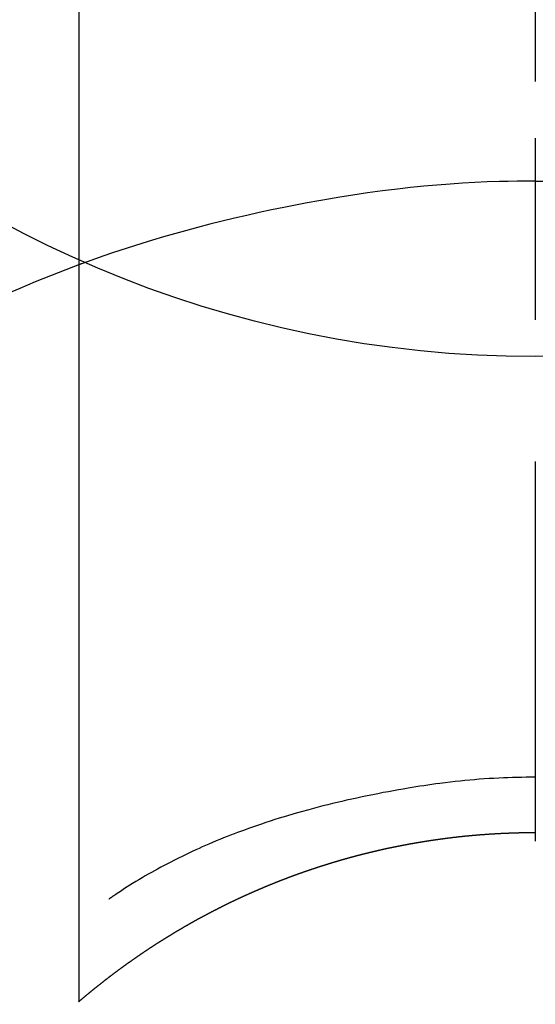
# Model space of a CAD drawing. Extents: x 0 to 26473, y -22053 to -13183.
# Drawn here: x 2532 to 2540, y -14777 to -14761 of the extents above; entities that cross this region are included whole.
import ezdxf

# ---------------------------------------------------------------- set-up
doc = ezdxf.new("R2010")
doc.units = 0
doc.header["$LTSCALE"] = 50
doc.header["$MEASUREMENT"] = 0
doc.linetypes.add('CENTER2', pattern=[1.125, 0.75, -0.125, 0.125, -0.125])
doc.layers.get('DEFPOINTS').update_dxf_attribs({"color": 146, "linetype": 'CONTINUOUS'})
doc.layers.add('150-機器', color=8, linetype='CONTINUOUS')

# ---------------------------------------------------------------- blocks, each defined once
blk = doc.blocks.new('F402_H')
at = {"layer": '150-機器', "color": 161, "linetype": 'CENTER2'}
blk.add_line((0, 136.026), (0, -355.416), dxfattribs=at)
at = {"layer": '150-機器', "color": 13, "linetype": 'Continuous'}
for p, q in [((-7.509, -29.11), (-7.509, 2.651)), ((0, -26.329), (0, -26.33))]:
    blk.add_line(p, q, dxfattribs=at)
for points in [[(0, -14.905), (0, -14.91), (0, -14.915), (0, -14.92), (0, -14.925), (0, -14.93), (0, -14.935), (0, -14.94), (0, -14.945), (0, -14.95), (0, -14.955), (0, -14.96), (0, -14.965), (0, -14.97), (0, -14.976), (0, -14.981), (0, -14.986), (0, -14.991), (0, -14.996), (0, -15.001), (0, -15.007), (0, -15.012), (0, -15.017), (0, -15.022), (0, -15.028), (0, -15.033), (0, -15.038), (0, -15.043), (0, -15.049), (0, -15.054), (0, -15.059), (0, -15.065), (0, -15.07), (0, -15.075), (0, -15.081), (0, -15.086), (0, -15.091), (0, -15.097), (0, -15.102), (0, -15.107), (0, -15.113), (0, -15.118), (0, -15.124), (0, -15.129), (0, -15.135), (0, -15.14), (0, -15.145), (0, -15.151), (0, -15.156), (0, -15.162), (0, -15.167), (0, -15.173), (0, -15.178), (0, -15.184), (0, -15.189), (0, -15.195), (0, -15.2), (0, -15.206), (0, -15.212), (0, -15.217), (0, -15.223), (0, -15.228), (0, -15.234), (0, -15.24), (0, -15.245), (0, -15.251), (0, -15.256), (0, -15.262), (0, -15.268), (0, -15.272), (0, -15.278), (0, -15.284), (0, -15.289), (0, -15.295), (0, -15.301), (0, -15.306), (0, -15.312), (0, -15.318), (0, -15.323), (0, -15.329), (0, -15.335), (0, -15.341), (0, -15.346), (0, -15.352), (0, -15.358), (0, -15.364), (0, -15.369), (0, -15.375), (0, -15.381), (0, -15.387), (0, -15.393), (0, -15.398), (0, -15.404), (0, -15.41), (0, -15.416), (0, -15.422), (0, -15.427), (0, -15.433), (0, -15.439), (0, -15.445), (0, -15.451), (0, -15.457), (0, -15.463), (0, -15.468), (0, -15.474), (0, -15.48), (0, -15.486), (0, -15.492), (0, -15.498), (0, -15.504), (0, -15.51), (0, -15.516), (0, -15.521), (0, -15.527), (0, -15.533), (0, -15.539), (0, -15.545), (0, -15.551), (0, -15.557), (0, -15.563), (0, -15.569), (0, -15.575), (0, -15.581), (0, -15.587), (0, -15.593), (0, -15.599), (0, -15.605), (0, -15.611)], [(0, -15.611), (-0.148, -15.612), (-0.296, -15.614), (-0.444, -15.616), (-0.592, -15.62), (-0.795, -15.626), (-0.998, -15.636), (-1.201, -15.647), (-1.404, -15.66), (-1.621, -15.677), (-1.837, -15.696), (-2.054, -15.718), (-2.27, -15.742), (-2.516, -15.773), (-2.761, -15.806), (-3.005, -15.842), (-3.25, -15.881), (-3.28, -15.886), (-3.311, -15.892), (-3.341, -15.897), (-3.371, -15.902), (-3.564, -15.936), (-3.756, -15.971), (-3.949, -16.007), (-4.14, -16.045), (-4.344, -16.087), (-4.547, -16.131), (-4.75, -16.176), (-4.952, -16.223), (-5.155, -16.272), (-5.357, -16.322), (-5.559, -16.374), (-5.76, -16.428), (-5.94, -16.479), (-6.12, -16.53), (-6.299, -16.583), (-6.477, -16.638), (-6.599, -16.676), (-6.72, -16.715), (-6.841, -16.754), (-6.962, -16.794), (-7.101, -16.842), (-7.239, -16.891), (-7.377, -16.94), (-7.515, -16.99)], [(0, -15.611), (0, -15.629), (0, -15.647), (0, -15.664), (0, -15.682), (0, -15.7), (0, -15.718), (0, -15.736), (0, -15.754), (0, -15.772), (0, -15.79), (0, -15.808), (0, -15.826), (0, -15.844), (0, -15.862), (0, -15.88), (0, -15.898), (0, -15.916), (0, -15.934), (0, -15.952), (0, -15.97), (0, -15.988), (0, -16.006), (0, -16.024), (0, -16.041), (0, -16.059), (0, -16.077), (0, -16.095), (0, -16.113), (0, -16.131), (0, -16.149), (0, -16.167), (0, -16.185), (0, -16.203), (0, -16.221), (0, -16.239), (0, -16.257), (0, -16.275), (0, -16.293), (0, -16.311), (0, -16.329), (0, -16.347), (0, -16.365), (0, -16.383), (0, -16.401), (0, -16.418), (0, -16.436), (0, -16.454), (0, -16.472), (0, -16.49), (0, -16.508), (0, -16.526), (0, -16.544), (0, -16.562), (0, -16.58), (0, -16.598), (0, -16.616), (0, -16.634), (0, -16.653), (0, -16.671), (0, -16.689), (0, -16.707), (0, -16.725), (0, -16.743), (0, -16.761), (0, -16.779), (0, -16.796), (0, -16.814), (0, -16.832), (0, -16.85), (0, -16.868), (0, -16.886), (0, -16.904), (0, -16.922), (0, -16.94), (0, -16.958), (0, -16.976), (0, -16.994), (0, -17.012), (0, -17.031), (0, -17.049), (0, -17.067), (0, -17.085), (0, -17.103), (0, -17.121), (0, -17.139), (0, -17.156), (0, -17.174), (0, -17.192), (0, -17.21), (0, -17.228), (0, -17.246), (0, -17.264), (0, -17.282), (0, -17.3), (0, -17.318), (0, -17.336), (0, -17.354), (0, -17.372), (0, -17.391), (0, -17.409), (0, -17.427), (0, -17.445), (0, -17.463), (0, -17.481), (0, -17.499), (0, -17.517), (0, -17.534), (0, -17.552), (0, -17.57), (0, -17.588), (0, -17.606), (0, -17.624), (0, -17.642), (0, -17.66), (0, -17.678), (0, -17.696), (0, -17.714), (0, -17.732), (0, -17.75), (0, -17.768), (0, -17.786), (0, -17.805), (0, -17.823), (0, -17.841), (0, -17.859), (0, -17.877), (0, -17.895)], [(0, -15.611), (0.148, -15.612)], [(-7.475, -16.975), (-7.728, -17.073), (-7.98, -17.172), (-8.232, -17.272), (-8.482, -17.377), (-8.615, -17.435)], [(0, -25.421), (-0.076, -25.421), (-0.151, -25.422), (-0.227, -25.423), (-0.303, -25.425), (-0.377, -25.427), (-0.451, -25.429), (-0.525, -25.432), (-0.599, -25.436), (-0.68, -25.44), (-0.761, -25.444), (-0.842, -25.45), (-0.923, -25.455), (-1.001, -25.462), (-1.08, -25.469), (-1.158, -25.477), (-1.236, -25.484), (-1.319, -25.493), (-1.403, -25.502), (-1.486, -25.512), (-1.569, -25.522), (-1.636, -25.531), (-1.702, -25.54), (-1.768, -25.55), (-1.834, -25.56), (-1.899, -25.57), (-1.964, -25.581), (-2.029, -25.591), (-2.094, -25.602), (-2.174, -25.616), (-2.254, -25.63), (-2.334, -25.644), (-2.414, -25.659), (-2.502, -25.675), (-2.59, -25.692), (-2.677, -25.709), (-2.765, -25.727), (-2.85, -25.744), (-2.936, -25.763), (-3.021, -25.781), (-3.106, -25.801), (-3.184, -25.818), (-3.262, -25.837), (-3.34, -25.855), (-3.417, -25.874), (-3.496, -25.894), (-3.574, -25.914), (-3.652, -25.934), (-3.73, -25.955), (-3.852, -25.989), (-3.973, -26.023), (-4.094, -26.059), (-4.215, -26.096), (-4.289, -26.119), (-4.362, -26.142), (-4.435, -26.166), (-4.508, -26.191), (-4.607, -26.224), (-4.705, -26.259), (-4.804, -26.295), (-4.901, -26.331), (-4.959, -26.353), (-5.017, -26.375), (-5.074, -26.398), (-5.132, -26.421), (-5.192, -26.445), (-5.252, -26.47), (-5.311, -26.495), (-5.371, -26.521), (-5.426, -26.544), (-5.481, -26.568), (-5.535, -26.593), (-5.59, -26.617), (-5.646, -26.643), (-5.702, -26.669), (-5.758, -26.696), (-5.814, -26.723), (-5.86, -26.746), (-5.906, -26.769), (-5.952, -26.792), (-5.997, -26.816), (-6.053, -26.845), (-6.108, -26.874), (-6.164, -26.903), (-6.219, -26.933), (-6.27, -26.96), (-6.32, -26.989), (-6.37, -27.017), (-6.42, -27.046), (-6.473, -27.077), (-6.524, -27.108), (-6.576, -27.139), (-6.628, -27.171), (-6.672, -27.198), (-6.716, -27.226), (-6.76, -27.254), (-6.803, -27.283), (-6.829, -27.299), (-6.855, -27.316), (-6.88, -27.333), (-6.906, -27.35), (-6.921, -27.36), (-6.936, -27.37), (-6.95, -27.38), (-6.965, -27.39), (-6.977, -27.399), (-6.989, -27.408), (-7.001, -27.416), (-7.014, -27.424), (-7.015, -27.425), (-7.016, -27.426), (-7.017, -27.427), (-7.019, -27.427)], [(-7.517, -29.117), (-7.513, -29.113), (-7.509, -29.11), (-7.505, -29.107), (-7.501, -29.103), (-7.497, -29.1), (-7.493, -29.096), (-7.489, -29.093), (-7.486, -29.09), (-7.482, -29.086), (-7.478, -29.083), (-7.474, -29.08), (-7.47, -29.076), (-7.466, -29.073), (-7.462, -29.069), (-7.458, -29.066), (-7.454, -29.063), (-7.45, -29.059), (-7.446, -29.056), (-7.442, -29.052), (-7.438, -29.049), (-7.434, -29.046), (-7.43, -29.042), (-7.426, -29.039), (-7.422, -29.036), (-7.418, -29.032), (-7.414, -29.029), (-7.41, -29.025), (-7.406, -29.022), (-7.402, -29.019), (-7.398, -29.015), (-7.394, -29.012), (-7.39, -29.009), (-7.386, -29.005), (-7.382, -29.002), (-7.378, -28.998), (-7.374, -28.995), (-7.37, -28.992), (-7.366, -28.988), (-7.362, -28.985), (-7.357, -28.982), (-7.353, -28.978), (-7.349, -28.975), (-7.345, -28.972), (-7.341, -28.968), (-7.337, -28.965), (-7.333, -28.962), (-7.329, -28.958), (-7.325, -28.955), (-7.321, -28.952), (-7.317, -28.948), (-7.313, -28.945), (-7.309, -28.942), (-7.305, -28.938), (-7.301, -28.935), (-7.297, -28.932), (-7.293, -28.929), (-7.289, -28.925), (-7.285, -28.922), (-7.281, -28.919), (-7.276, -28.915), (-7.272, -28.912), (-7.268, -28.909), (-7.264, -28.905), (-7.26, -28.902), (-7.256, -28.899), (-7.252, -28.896), (-7.248, -28.892), (-7.244, -28.889), (-7.24, -28.886), (-7.236, -28.882), (-7.232, -28.879), (-7.228, -28.876), (-7.223, -28.873), (-7.219, -28.869), (-7.215, -28.866), (-7.211, -28.863), (-7.207, -28.859), (-7.203, -28.856), (-7.199, -28.853), (-7.195, -28.85), (-7.191, -28.846), (-7.187, -28.843), (-7.183, -28.84), (-7.178, -28.838), (-7.174, -28.834), (-7.17, -28.831), (-7.166, -28.828), (-7.162, -28.825), (-7.158, -28.821), (-7.154, -28.818), (-7.15, -28.815), (-7.146, -28.812), (-7.141, -28.808), (-7.137, -28.805), (-7.133, -28.802), (-7.129, -28.799), (-7.125, -28.795), (-7.121, -28.792), (-7.117, -28.789), (-7.113, -28.786), (-7.109, -28.782), (-7.105, -28.779), (-7.101, -28.776), (-7.097, -28.773), (-7.093, -28.769), (-7.089, -28.766), (-7.085, -28.763), (-7.081, -28.76), (-7.076, -28.757), (-7.072, -28.753), (-7.068, -28.75), (-7.064, -28.747), (-7.06, -28.744), (-7.056, -28.741), (-7.052, -28.737), (-7.047, -28.734), (-7.043, -28.731), (-7.039, -28.728), (-7.035, -28.725), (-7.031, -28.721), (-7.027, -28.718), (-7.023, -28.715), (-7.018, -28.712), (-7.014, -28.709), (-7.01, -28.705), (-7.006, -28.702), (-7.002, -28.699), (-6.998, -28.696), (-6.993, -28.693), (-6.989, -28.69), (-6.985, -28.686), (-6.981, -28.683), (-6.977, -28.68), (-6.973, -28.677), (-6.968, -28.674), (-6.964, -28.671), (-6.96, -28.667), (-6.956, -28.664), (-6.952, -28.661), (-6.948, -28.658), (-6.943, -28.655), (-6.939, -28.652), (-6.935, -28.648), (-6.931, -28.645), (-6.927, -28.642), (-6.922, -28.639), (-6.918, -28.636), (-6.914, -28.633), (-6.91, -28.63), (-6.906, -28.626), (-6.901, -28.623), (-6.897, -28.62), (-6.893, -28.617), (-6.889, -28.614), (-6.885, -28.611), (-6.88, -28.608), (-6.876, -28.605), (-6.872, -28.601), (-6.868, -28.598), (-6.864, -28.595), (-6.859, -28.592), (-6.855, -28.589), (-6.851, -28.586), (-6.847, -28.583), (-6.843, -28.58), (-6.838, -28.577), (-6.834, -28.573), (-6.83, -28.57), (-6.826, -28.567), (-6.821, -28.564), (-6.817, -28.561), (-6.813, -28.558), (-6.809, -28.555), (-6.805, -28.552), (-6.8, -28.549), (-6.796, -28.546), (-6.792, -28.542), (-6.788, -28.539), (-6.783, -28.536), (-6.779, -28.533), (-6.775, -28.53), (-6.771, -28.527), (-6.766, -28.524), (-6.762, -28.521), (-6.758, -28.518), (-6.754, -28.515), (-6.749, -28.512), (-6.745, -28.509), (-6.741, -28.506), (-6.737, -28.503), (-6.733, -28.499), (-6.729, -28.496), (-6.725, -28.493), (-6.721, -28.49), (-6.716, -28.487), (-6.712, -28.484), (-6.708, -28.481), (-6.704, -28.478), (-6.699, -28.475), (-6.695, -28.472), (-6.691, -28.469), (-6.687, -28.466), (-6.682, -28.463), (-6.678, -28.461), (-6.674, -28.458), (-6.669, -28.455), (-6.665, -28.452), (-6.661, -28.449), (-6.657, -28.446), (-6.652, -28.443), (-6.648, -28.44), (-6.644, -28.437), (-6.639, -28.434), (-6.635, -28.431), (-6.631, -28.428), (-6.627, -28.425), (-6.622, -28.422), (-6.618, -28.419), (-6.614, -28.416), (-6.609, -28.413), (-6.605, -28.41), (-6.601, -28.407), (-6.597, -28.404), (-6.592, -28.401), (-6.588, -28.398), (-6.584, -28.395), (-6.579, -28.392), (-6.575, -28.389), (-6.571, -28.386), (-6.566, -28.383), (-6.562, -28.38), (-6.558, -28.377), (-6.554, -28.374), (-6.549, -28.371), (-6.545, -28.368), (-6.541, -28.365), (-6.536, -28.362), (-6.532, -28.359), (-6.528, -28.356), (-6.523, -28.353), (-6.519, -28.35), (-6.515, -28.347), (-6.51, -28.344), (-6.506, -28.341), (-6.502, -28.338), (-6.497, -28.335), (-6.493, -28.332), (-6.489, -28.329), (-6.484, -28.326), (-6.48, -28.323), (-6.476, -28.321), (-6.471, -28.318), (-6.467, -28.315), (-6.463, -28.312), (-6.458, -28.309), (-6.454, -28.306), (-6.45, -28.303), (-6.445, -28.3), (-6.441, -28.297), (-6.437, -28.294), (-6.432, -28.291), (-6.428, -28.288), (-6.424, -28.285), (-6.419, -28.282), (-6.415, -28.28), (-6.411, -28.277), (-6.406, -28.274), (-6.402, -28.271), (-6.397, -28.268), (-6.393, -28.265), (-6.389, -28.262), (-6.384, -28.259), (-6.38, -28.256), (-6.376, -28.253), (-6.371, -28.25), (-6.367, -28.248), (-6.363, -28.245), (-6.358, -28.242), (-6.355, -28.239), (-6.35, -28.236), (-6.346, -28.233), (-6.342, -28.23), (-6.337, -28.227), (-6.333, -28.225), (-6.329, -28.222), (-6.324, -28.219), (-6.32, -28.216), (-6.315, -28.213), (-6.311, -28.21), (-6.307, -28.207), (-6.302, -28.204), (-6.298, -28.202), (-6.293, -28.199), (-6.289, -28.196), (-6.285, -28.193), (-6.28, -28.19), (-6.276, -28.187), (-6.271, -28.184), (-6.267, -28.182), (-6.263, -28.179), (-6.258, -28.176), (-6.254, -28.173), (-6.249, -28.17), (-6.245, -28.167), (-6.241, -28.165), (-6.236, -28.162), (-6.232, -28.159), (-6.227, -28.156), (-6.223, -28.153), (-6.219, -28.15), (-6.214, -28.148), (-6.21, -28.145), (-6.205, -28.142), (-6.201, -28.139), (-6.197, -28.136), (-6.192, -28.134), (-6.188, -28.131), (-6.183, -28.128), (-6.179, -28.125), (-6.174, -28.122), (-6.17, -28.119), (-6.166, -28.117), (-6.161, -28.114), (-6.157, -28.111), (-6.152, -28.108), (-6.148, -28.105), (-6.143, -28.103), (-6.139, -28.1), (-6.135, -28.097), (-6.13, -28.094), (-6.126, -28.092), (-6.121, -28.089), (-6.117, -28.086), (-6.112, -28.084), (-6.108, -28.081), (-6.103, -28.079), (-6.099, -28.076), (-6.095, -28.073), (-6.09, -28.07), (-6.086, -28.068), (-6.081, -28.065), (-6.077, -28.062), (-6.072, -28.059), (-6.068, -28.057), (-6.063, -28.054), (-6.059, -28.051), (-6.054, -28.048), (-6.05, -28.046), (-6.046, -28.043), (-6.041, -28.04), (-6.037, -28.037), (-6.032, -28.035), (-6.028, -28.032), (-6.023, -28.029), (-6.019, -28.026), (-6.014, -28.024), (-6.01, -28.021), (-6.005, -28.018), (-6.001, -28.015), (-5.996, -28.013), (-5.992, -28.01), (-5.987, -28.007), (-5.983, -28.005), (-5.979, -28.002), (-5.975, -27.999), (-5.971, -27.996), (-5.966, -27.994), (-5.962, -27.991), (-5.957, -27.988), (-5.953, -27.986), (-5.948, -27.983), (-5.944, -27.98), (-5.939, -27.977), (-5.935, -27.975), (-5.93, -27.972), (-5.926, -27.969), (-5.921, -27.967), (-5.917, -27.964), (-5.912, -27.961), (-5.908, -27.959), (-5.903, -27.956), (-5.899, -27.953), (-5.894, -27.951), (-5.89, -27.948), (-5.885, -27.945), (-5.881, -27.943), (-5.876, -27.94), (-5.872, -27.937), (-5.867, -27.935), (-5.863, -27.932), (-5.858, -27.929), (-5.854, -27.927), (-5.849, -27.924), (-5.845, -27.921), (-5.84, -27.919), (-5.836, -27.916), (-5.831, -27.913), (-5.826, -27.911), (-5.822, -27.908), (-5.817, -27.905), (-5.813, -27.903), (-5.808, -27.9), (-5.804, -27.898), (-5.799, -27.895), (-5.795, -27.892), (-5.79, -27.89), (-5.786, -27.887), (-5.781, -27.884), (-5.777, -27.882), (-5.772, -27.879), (-5.768, -27.876), (-5.763, -27.874), (-5.759, -27.871), (-5.754, -27.869), (-5.749, -27.866), (-5.745, -27.863), (-5.74, -27.861), (-5.736, -27.858), (-5.731, -27.856), (-5.727, -27.853), (-5.722, -27.85), (-5.718, -27.848), (-5.713, -27.845), (-5.709, -27.843), (-5.704, -27.84), (-5.699, -27.837), (-5.695, -27.835), (-5.69, -27.832), (-5.686, -27.83), (-5.681, -27.827), (-5.677, -27.825), (-5.672, -27.822), (-5.668, -27.819), (-5.663, -27.817), (-5.658, -27.814), (-5.654, -27.812), (-5.649, -27.809), (-5.645, -27.807), (-5.64, -27.804), (-5.636, -27.801), (-5.631, -27.799), (-5.626, -27.796), (-5.622, -27.794), (-5.617, -27.791), (-5.613, -27.789), (-5.608, -27.786), (-5.604, -27.784), (-5.6, -27.781), (-5.595, -27.778), (-5.591, -27.776), (-5.586, -27.773), (-5.582, -27.771), (-5.577, -27.768), (-5.572, -27.766), (-5.568, -27.763), (-5.563, -27.761), (-5.559, -27.758), (-5.554, -27.756), (-5.549, -27.753), (-5.545, -27.751), (-5.54, -27.748), (-5.536, -27.746), (-5.531, -27.743), (-5.527, -27.741), (-5.522, -27.738), (-5.517, -27.736), (-5.513, -27.733), (-5.508, -27.731), (-5.504, -27.728), (-5.499, -27.726), (-5.494, -27.723), (-5.49, -27.721), (-5.485, -27.718), (-5.48, -27.716), (-5.476, -27.713), (-5.471, -27.711), (-5.467, -27.708), (-5.462, -27.707), (-5.457, -27.704), (-5.453, -27.702), (-5.448, -27.699), (-5.444, -27.697), (-5.439, -27.694), (-5.434, -27.692), (-5.43, -27.689), (-5.425, -27.687), (-5.42, -27.684), (-5.416, -27.682), (-5.411, -27.679), (-5.407, -27.677), (-5.402, -27.675), (-5.397, -27.672), (-5.393, -27.67), (-5.388, -27.667), (-5.383, -27.665), (-5.379, -27.662), (-5.374, -27.66), (-5.37, -27.657), (-5.365, -27.655), (-5.36, -27.653), (-5.356, -27.65), (-5.351, -27.648), (-5.346, -27.645), (-5.342, -27.643), (-5.337, -27.64), (-5.332, -27.638), (-5.328, -27.636), (-5.323, -27.633), (-5.318, -27.631), (-5.314, -27.628), (-5.309, -27.626), (-5.304, -27.623), (-5.3, -27.621), (-5.295, -27.619), (-5.291, -27.616), (-5.286, -27.614), (-5.281, -27.611), (-5.277, -27.609), (-5.272, -27.607), (-5.267, -27.604), (-5.263, -27.602), (-5.258, -27.6), (-5.253, -27.597), (-5.249, -27.595), (-5.244, -27.592), (-5.239, -27.59), (-5.235, -27.588), (-5.23, -27.585), (-5.225, -27.583), (-5.222, -27.58), (-5.217, -27.578), (-5.212, -27.576), (-5.208, -27.573), (-5.203, -27.571), (-5.198, -27.569), (-5.194, -27.566), (-5.189, -27.564), (-5.184, -27.562), (-5.179, -27.559), (-5.175, -27.557), (-5.17, -27.555), (-5.165, -27.552), (-5.161, -27.55), (-5.156, -27.547), (-5.151, -27.545), (-5.147, -27.543), (-5.142, -27.54), (-5.137, -27.538), (-5.133, -27.536), (-5.128, -27.533), (-5.123, -27.531), (-5.119, -27.529), (-5.114, -27.526), (-5.109, -27.524), (-5.104, -27.522), (-5.1, -27.52), (-5.095, -27.517), (-5.09, -27.515), (-5.086, -27.513), (-5.081, -27.51), (-5.076, -27.508), (-5.072, -27.506), (-5.067, -27.503), (-5.062, -27.501), (-5.057, -27.499), (-5.053, -27.496), (-5.048, -27.494), (-5.043, -27.492), (-5.039, -27.49), (-5.034, -27.487), (-5.029, -27.485), (-5.024, -27.483), (-5.02, -27.48), (-5.015, -27.478), (-5.01, -27.476), (-5.006, -27.474), (-5.001, -27.471), (-4.996, -27.469), (-4.991, -27.467), (-4.987, -27.465), (-4.982, -27.462), (-4.977, -27.46), (-4.973, -27.458), (-4.968, -27.456), (-4.963, -27.453), (-4.958, -27.451), (-4.954, -27.449), (-4.949, -27.447), (-4.944, -27.444), (-4.939, -27.442), (-4.935, -27.44), (-4.93, -27.438), (-4.925, -27.435), (-4.92, -27.433), (-4.916, -27.431), (-4.911, -27.429), (-4.906, -27.426), (-4.901, -27.424), (-4.897, -27.422), (-4.892, -27.42), (-4.887, -27.417), (-4.883, -27.415), (-4.878, -27.413), (-4.873, -27.411), (-4.868, -27.409), (-4.864, -27.406), (-4.859, -27.404), (-4.854, -27.402), (-4.849, -27.4), (-4.846, -27.398), (-4.841, -27.395), (-4.836, -27.393), (-4.831, -27.391), (-4.826, -27.389), (-4.822, -27.387), (-4.817, -27.384), (-4.812, -27.382), (-4.807, -27.38), (-4.803, -27.378), (-4.798, -27.376), (-4.793, -27.374), (-4.788, -27.371), (-4.784, -27.369), (-4.779, -27.367), (-4.774, -27.365), (-4.769, -27.363), (-4.765, -27.36), (-4.76, -27.358), (-4.755, -27.356), (-4.75, -27.354), (-4.745, -27.352), (-4.741, -27.35), (-4.736, -27.348), (-4.731, -27.345), (-4.726, -27.343), (-4.722, -27.341), (-4.717, -27.339), (-4.712, -27.337), (-4.707, -27.335), (-4.702, -27.333), (-4.698, -27.331), (-4.693, -27.329), (-4.688, -27.327), (-4.683, -27.325), (-4.679, -27.323), (-4.674, -27.321), (-4.669, -27.319), (-4.664, -27.317), (-4.659, -27.314), (-4.655, -27.312), (-4.65, -27.31), (-4.645, -27.308), (-4.64, -27.306), (-4.635, -27.304), (-4.631, -27.302), (-4.626, -27.3), (-4.621, -27.298), (-4.616, -27.295), (-4.611, -27.293), (-4.607, -27.291), (-4.602, -27.289), (-4.597, -27.287), (-4.592, -27.285), (-4.587, -27.283), (-4.583, -27.281), (-4.578, -27.279), (-4.573, -27.277), (-4.568, -27.275), (-4.563, -27.273), (-4.559, -27.27), (-4.554, -27.268), (-4.549, -27.266), (-4.544, -27.264), (-4.539, -27.262), (-4.534, -27.26), (-4.53, -27.258), (-4.525, -27.256), (-4.52, -27.254), (-4.515, -27.252), (-4.51, -27.25), (-4.506, -27.248), (-4.501, -27.246), (-4.496, -27.244), (-4.491, -27.242), (-4.486, -27.24), (-4.481, -27.238), (-4.477, -27.236), (-4.472, -27.234), (-4.468, -27.231), (-4.463, -27.229), (-4.458, -27.227), (-4.453, -27.225), (-4.449, -27.223), (-4.444, -27.221), (-4.439, -27.219), (-4.434, -27.217), (-4.429, -27.215), (-4.424, -27.213), (-4.42, -27.211), (-4.415, -27.209), (-4.41, -27.207), (-4.405, -27.205), (-4.4, -27.203), (-4.395, -27.201), (-4.391, -27.199), (-4.386, -27.197), (-4.381, -27.195), (-4.376, -27.193), (-4.371, -27.191), (-4.366, -27.189), (-4.361, -27.187), (-4.357, -27.185), (-4.352, -27.183), (-4.347, -27.181), (-4.342, -27.179), (-4.337, -27.178), (-4.332, -27.176), (-4.327, -27.174), (-4.323, -27.172), (-4.318, -27.17), (-4.313, -27.168), (-4.308, -27.166), (-4.303, -27.164), (-4.298, -27.162), (-4.293, -27.16), (-4.289, -27.158), (-4.284, -27.156), (-4.279, -27.154), (-4.274, -27.152), (-4.269, -27.15), (-4.264, -27.148), (-4.259, -27.146), (-4.255, -27.144), (-4.25, -27.142), (-4.245, -27.14), (-4.24, -27.139), (-4.235, -27.137), (-4.23, -27.135), (-4.225, -27.133), (-4.22, -27.131), (-4.216, -27.129), (-4.211, -27.127), (-4.206, -27.125), (-4.201, -27.123), (-4.196, -27.121), (-4.191, -27.119), (-4.186, -27.117), (-4.181, -27.116), (-4.176, -27.114), (-4.172, -27.112), (-4.167, -27.11), (-4.162, -27.108), (-4.157, -27.106), (-4.152, -27.104), (-4.147, -27.102), (-4.142, -27.1), (-4.137, -27.099), (-4.133, -27.097), (-4.128, -27.095), (-4.123, -27.093), (-4.118, -27.091), (-4.113, -27.089), (-4.108, -27.087), (-4.103, -27.085), (-4.098, -27.084), (-4.094, -27.082), (-4.089, -27.08), (-4.085, -27.078), (-4.08, -27.076), (-4.075, -27.074), (-4.07, -27.072), (-4.065, -27.071), (-4.06, -27.069), (-4.055, -27.067), (-4.05, -27.065), (-4.045, -27.063), (-4.04, -27.061), (-4.036, -27.06), (-4.031, -27.058), (-4.026, -27.056), (-4.021, -27.054), (-4.016, -27.052), (-4.011, -27.05), (-4.006, -27.049), (-4.001, -27.047), (-3.996, -27.045), (-3.991, -27.043), (-3.986, -27.041), (-3.981, -27.04), (-3.977, -27.038), (-3.972, -27.036), (-3.967, -27.034), (-3.962, -27.032), (-3.957, -27.031), (-3.952, -27.029), (-3.947, -27.027), (-3.942, -27.025), (-3.937, -27.023), (-3.932, -27.022), (-3.927, -27.02), (-3.922, -27.018), (-3.918, -27.016), (-3.913, -27.014), (-3.908, -27.013), (-3.903, -27.011), (-3.898, -27.009), (-3.893, -27.007), (-3.888, -27.006), (-3.883, -27.004), (-3.878, -27.002), (-3.873, -27), (-3.868, -26.999), (-3.863, -26.997), (-3.858, -26.995), (-3.853, -26.993), (-3.848, -26.992), (-3.844, -26.99), (-3.839, -26.988), (-3.834, -26.986), (-3.829, -26.985), (-3.824, -26.983), (-3.819, -26.981), (-3.814, -26.979), (-3.809, -26.978), (-3.804, -26.976), (-3.799, -26.974), (-3.794, -26.972), (-3.789, -26.971), (-3.784, -26.969), (-3.779, -26.967), (-3.774, -26.966), (-3.769, -26.964), (-3.764, -26.962), (-3.759, -26.96), (-3.754, -26.959), (-3.75, -26.957), (-3.745, -26.955), (-3.74, -26.954), (-3.735, -26.953), (-3.73, -26.951), (-3.725, -26.95), (-3.72, -26.948), (-3.716, -26.946), (-3.711, -26.944), (-3.706, -26.943), (-3.701, -26.941), (-3.696, -26.939), (-3.691, -26.938), (-3.686, -26.936), (-3.681, -26.934), (-3.676, -26.933), (-3.671, -26.931), (-3.666, -26.929), (-3.661, -26.928), (-3.656, -26.926), (-3.651, -26.924), (-3.646, -26.923), (-3.641, -26.921), (-3.636, -26.919), (-3.631, -26.918), (-3.626, -26.916), (-3.621, -26.915), (-3.616, -26.913), (-3.612, -26.911), (-3.607, -26.91), (-3.602, -26.908), (-3.597, -26.906), (-3.592, -26.905), (-3.587, -26.903), (-3.582, -26.901), (-3.577, -26.9), (-3.572, -26.898), (-3.567, -26.897), (-3.562, -26.895), (-3.557, -26.893), (-3.552, -26.892), (-3.547, -26.89), (-3.542, -26.888), (-3.537, -26.887), (-3.532, -26.885), (-3.527, -26.884), (-3.522, -26.882), (-3.517, -26.88), (-3.512, -26.879), (-3.507, -26.877), (-3.502, -26.876), (-3.497, -26.874), (-3.492, -26.873), (-3.487, -26.871), (-3.482, -26.869), (-3.477, -26.868), (-3.472, -26.866), (-3.467, -26.865), (-3.462, -26.863), (-3.457, -26.861), (-3.452, -26.86), (-3.447, -26.858), (-3.442, -26.857), (-3.437, -26.855), (-3.432, -26.854), (-3.427, -26.852), (-3.422, -26.851), (-3.417, -26.849), (-3.412, -26.847), (-3.407, -26.846), (-3.402, -26.844), (-3.397, -26.843), (-3.392, -26.841), (-3.387, -26.84), (-3.382, -26.838), (-3.377, -26.837), (-3.372, -26.835), (-3.367, -26.834), (-3.362, -26.832), (-3.357, -26.831), (-3.352, -26.829), (-3.347, -26.827), (-3.342, -26.826), (-3.338, -26.824), (-3.333, -26.823), (-3.328, -26.821), (-3.323, -26.82), (-3.318, -26.818), (-3.313, -26.817), (-3.308, -26.815), (-3.303, -26.814), (-3.298, -26.812), (-3.293, -26.811), (-3.288, -26.809), (-3.283, -26.808), (-3.278, -26.806), (-3.273, -26.805), (-3.267, -26.803), (-3.262, -26.802), (-3.257, -26.8), (-3.252, -26.799), (-3.247, -26.798), (-3.242, -26.796), (-3.237, -26.795), (-3.232, -26.793), (-3.227, -26.792), (-3.222, -26.79), (-3.217, -26.789), (-3.212, -26.787), (-3.207, -26.786), (-3.202, -26.784), (-3.197, -26.783), (-3.192, -26.781), (-3.187, -26.78), (-3.182, -26.779), (-3.177, -26.777), (-3.172, -26.776), (-3.167, -26.774), (-3.162, -26.773), (-3.157, -26.771), (-3.152, -26.77), (-3.147, -26.768), (-3.142, -26.767), (-3.137, -26.766), (-3.132, -26.764), (-3.127, -26.763), (-3.122, -26.761), (-3.116, -26.76), (-3.111, -26.759), (-3.106, -26.757), (-3.101, -26.756), (-3.096, -26.754), (-3.091, -26.753), (-3.086, -26.751), (-3.081, -26.75), (-3.076, -26.749), (-3.071, -26.747), (-3.066, -26.746), (-3.061, -26.744), (-3.056, -26.743), (-3.051, -26.742), (-3.046, -26.74), (-3.041, -26.739), (-3.036, -26.738), (-3.031, -26.736), (-3.026, -26.735), (-3.021, -26.733), (-3.015, -26.732), (-3.01, -26.731), (-3.005, -26.729), (-3, -26.728), (-2.995, -26.727), (-2.99, -26.725), (-2.985, -26.724), (-2.98, -26.723), (-2.975, -26.721), (-2.97, -26.72), (-2.965, -26.718), (-2.961, -26.717), (-2.956, -26.716), (-2.951, -26.714), (-2.946, -26.713), (-2.941, -26.712), (-2.935, -26.71), (-2.93, -26.709), (-2.925, -26.708), (-2.92, -26.706), (-2.915, -26.705), (-2.91, -26.704), (-2.905, -26.702), (-2.9, -26.701), (-2.895, -26.7), (-2.89, -26.699), (-2.885, -26.697), (-2.88, -26.696), (-2.875, -26.695), (-2.87, -26.693), (-2.865, -26.692), (-2.859, -26.691), (-2.854, -26.689), (-2.849, -26.688), (-2.844, -26.687), (-2.839, -26.686), (-2.834, -26.684), (-2.829, -26.683), (-2.824, -26.682), (-2.819, -26.68), (-2.814, -26.679), (-2.809, -26.678), (-2.804, -26.677), (-2.798, -26.675), (-2.793, -26.674), (-2.788, -26.673), (-2.783, -26.671), (-2.778, -26.67), (-2.773, -26.669), (-2.768, -26.668), (-2.763, -26.666), (-2.758, -26.665), (-2.753, -26.664), (-2.748, -26.663), (-2.743, -26.661), (-2.737, -26.66), (-2.732, -26.659), (-2.727, -26.658), (-2.722, -26.656), (-2.717, -26.655), (-2.712, -26.654), (-2.707, -26.653), (-2.702, -26.652), (-2.697, -26.65), (-2.692, -26.649), (-2.687, -26.648), (-2.681, -26.647), (-2.676, -26.645), (-2.671, -26.644), (-2.666, -26.643), (-2.661, -26.642), (-2.656, -26.641), (-2.651, -26.639), (-2.646, -26.638), (-2.641, -26.637), (-2.636, -26.636), (-2.63, -26.635), (-2.625, -26.633), (-2.62, -26.632), (-2.615, -26.631), (-2.61, -26.63), (-2.605, -26.629), (-2.6, -26.627), (-2.595, -26.626), (-2.59, -26.625), (-2.586, -26.624), (-2.58, -26.623), (-2.575, -26.622), (-2.57, -26.62), (-2.565, -26.619), (-2.56, -26.618), (-2.555, -26.617), (-2.55, -26.616), (-2.545, -26.615), (-2.54, -26.613), (-2.534, -26.612), (-2.529, -26.611), (-2.524, -26.61), (-2.519, -26.609), (-2.514, -26.608), (-2.509, -26.607), (-2.504, -26.605), (-2.499, -26.604), (-2.494, -26.603), (-2.488, -26.602), (-2.483, -26.601), (-2.478, -26.6), (-2.473, -26.599), (-2.468, -26.598), (-2.463, -26.596), (-2.458, -26.595), (-2.453, -26.594), (-2.448, -26.593), (-2.442, -26.592), (-2.437, -26.591), (-2.432, -26.59), (-2.427, -26.589), (-2.422, -26.588), (-2.417, -26.586), (-2.412, -26.585), (-2.407, -26.584), (-2.401, -26.583), (-2.396, -26.582), (-2.391, -26.581), (-2.386, -26.58), (-2.381, -26.579), (-2.376, -26.578), (-2.371, -26.578), (-2.366, -26.577), (-2.36, -26.575), (-2.355, -26.574), (-2.35, -26.573), (-2.345, -26.572), (-2.34, -26.571), (-2.335, -26.57), (-2.33, -26.569), (-2.324, -26.568), (-2.319, -26.567), (-2.314, -26.566), (-2.309, -26.565), (-2.304, -26.564), (-2.299, -26.563), (-2.294, -26.562), (-2.289, -26.561), (-2.283, -26.56), (-2.278, -26.559), (-2.273, -26.558), (-2.268, -26.557), (-2.263, -26.556), (-2.258, -26.554), (-2.253, -26.553), (-2.247, -26.552), (-2.242, -26.551), (-2.237, -26.55), (-2.232, -26.549), (-2.227, -26.548), (-2.222, -26.547), (-2.217, -26.546), (-2.211, -26.545), (-2.207, -26.544), (-2.202, -26.543), (-2.197, -26.542), (-2.192, -26.541), (-2.187, -26.54), (-2.182, -26.539), (-2.176, -26.538), (-2.171, -26.537), (-2.166, -26.536), (-2.161, -26.535), (-2.156, -26.534), (-2.151, -26.533), (-2.146, -26.532), (-2.14, -26.532), (-2.135, -26.531), (-2.13, -26.53), (-2.125, -26.529), (-2.12, -26.528), (-2.115, -26.527), (-2.11, -26.526), (-2.104, -26.525), (-2.099, -26.524), (-2.094, -26.523), (-2.089, -26.522), (-2.084, -26.521), (-2.079, -26.52), (-2.074, -26.519), (-2.068, -26.518), (-2.063, -26.517), (-2.058, -26.516), (-2.053, -26.515), (-2.048, -26.514), (-2.043, -26.513), (-2.037, -26.513), (-2.032, -26.512), (-2.027, -26.511), (-2.022, -26.51), (-2.017, -26.509), (-2.012, -26.508), (-2.006, -26.507), (-2.001, -26.506), (-1.996, -26.505), (-1.991, -26.504), (-1.986, -26.503), (-1.981, -26.502), (-1.976, -26.502), (-1.97, -26.501), (-1.965, -26.5), (-1.96, -26.499), (-1.955, -26.498), (-1.95, -26.497), (-1.945, -26.496), (-1.939, -26.495), (-1.934, -26.494), (-1.929, -26.494), (-1.924, -26.493), (-1.919, -26.492), (-1.914, -26.491), (-1.908, -26.49), (-1.903, -26.489), (-1.898, -26.488), (-1.893, -26.488), (-1.888, -26.487), (-1.883, -26.486), (-1.877, -26.485), (-1.872, -26.484), (-1.867, -26.483), (-1.862, -26.482), (-1.857, -26.482), (-1.852, -26.481), (-1.846, -26.48), (-1.841, -26.479), (-1.836, -26.478), (-1.832, -26.477), (-1.827, -26.477), (-1.822, -26.476), (-1.816, -26.475), (-1.811, -26.474), (-1.806, -26.473), (-1.801, -26.472), (-1.796, -26.472), (-1.79, -26.471), (-1.785, -26.47), (-1.78, -26.469), (-1.775, -26.468), (-1.77, -26.468), (-1.765, -26.467), (-1.759, -26.466), (-1.754, -26.465), (-1.749, -26.464), (-1.744, -26.464), (-1.739, -26.463), (-1.734, -26.462), (-1.728, -26.461), (-1.723, -26.46), (-1.718, -26.46), (-1.713, -26.459), (-1.708, -26.458), (-1.702, -26.457), (-1.697, -26.457), (-1.692, -26.456), (-1.687, -26.455), (-1.682, -26.454), (-1.677, -26.453), (-1.671, -26.453), (-1.666, -26.452), (-1.661, -26.451), (-1.656, -26.45), (-1.651, -26.45), (-1.645, -26.449), (-1.64, -26.448), (-1.635, -26.447), (-1.63, -26.447), (-1.625, -26.446), (-1.619, -26.445), (-1.614, -26.444), (-1.609, -26.444), (-1.604, -26.443), (-1.599, -26.442), (-1.594, -26.442), (-1.588, -26.441), (-1.583, -26.44), (-1.578, -26.439), (-1.573, -26.439), (-1.568, -26.438), (-1.562, -26.437), (-1.557, -26.437), (-1.552, -26.436), (-1.547, -26.435), (-1.542, -26.434), (-1.536, -26.434), (-1.531, -26.433), (-1.526, -26.432), (-1.521, -26.432), (-1.516, -26.431), (-1.51, -26.43), (-1.505, -26.43), (-1.5, -26.429), (-1.495, -26.428), (-1.49, -26.428), (-1.485, -26.427), (-1.479, -26.426), (-1.474, -26.426), (-1.469, -26.425), (-1.464, -26.424), (-1.459, -26.424), (-1.454, -26.423), (-1.449, -26.422), (-1.444, -26.422), (-1.439, -26.421), (-1.434, -26.42), (-1.428, -26.42), (-1.423, -26.419), (-1.418, -26.418), (-1.413, -26.418), (-1.408, -26.417), (-1.402, -26.416), (-1.397, -26.416), (-1.392, -26.415), (-1.387, -26.414), (-1.382, -26.414), (-1.376, -26.413), (-1.371, -26.413), (-1.366, -26.412), (-1.361, -26.411), (-1.356, -26.411), (-1.35, -26.41), (-1.345, -26.409), (-1.34, -26.409), (-1.335, -26.408), (-1.33, -26.408), (-1.324, -26.407), (-1.319, -26.406), (-1.314, -26.406), (-1.309, -26.405), (-1.304, -26.405), (-1.298, -26.404), (-1.293, -26.403), (-1.288, -26.403), (-1.283, -26.402), (-1.277, -26.402), (-1.272, -26.401), (-1.267, -26.401), (-1.262, -26.4), (-1.257, -26.399), (-1.251, -26.399), (-1.246, -26.398), (-1.241, -26.398), (-1.236, -26.397), (-1.231, -26.397), (-1.225, -26.396), (-1.22, -26.395), (-1.215, -26.395), (-1.21, -26.394), (-1.205, -26.394), (-1.199, -26.393), (-1.194, -26.393), (-1.189, -26.392), (-1.184, -26.392), (-1.179, -26.391), (-1.173, -26.391), (-1.168, -26.39), (-1.163, -26.39), (-1.158, -26.389), (-1.152, -26.388), (-1.147, -26.388), (-1.142, -26.387), (-1.137, -26.387), (-1.132, -26.386), (-1.126, -26.386), (-1.121, -26.385), (-1.116, -26.385), (-1.111, -26.384), (-1.106, -26.384), (-1.1, -26.383), (-1.095, -26.383), (-1.09, -26.382), (-1.085, -26.382), (-1.079, -26.381), (-1.075, -26.381), (-1.07, -26.38), (-1.065, -26.38), (-1.06, -26.379), (-1.054, -26.379), (-1.049, -26.378), (-1.044, -26.378), (-1.039, -26.378), (-1.034, -26.377), (-1.028, -26.377), (-1.023, -26.376), (-1.018, -26.376), (-1.013, -26.375), (-1.007, -26.375), (-1.002, -26.374), (-0.997, -26.374), (-0.992, -26.373), (-0.987, -26.373), (-0.981, -26.372), (-0.976, -26.372), (-0.971, -26.372), (-0.966, -26.371), (-0.96, -26.371), (-0.955, -26.37), (-0.95, -26.37), (-0.945, -26.369), (-0.94, -26.369), (-0.934, -26.369), (-0.929, -26.368), (-0.924, -26.368), (-0.919, -26.367), (-0.913, -26.367), (-0.908, -26.366), (-0.903, -26.366), (-0.898, -26.366), (-0.893, -26.365), (-0.887, -26.365), (-0.882, -26.364), (-0.877, -26.364), (-0.872, -26.364), (-0.866, -26.363), (-0.861, -26.363), (-0.856, -26.362), (-0.851, -26.362), (-0.846, -26.362), (-0.84, -26.361), (-0.835, -26.361), (-0.83, -26.361), (-0.825, -26.36), (-0.819, -26.36), (-0.814, -26.359), (-0.809, -26.359), (-0.804, -26.359), (-0.799, -26.358), (-0.793, -26.358), (-0.788, -26.358), (-0.783, -26.357), (-0.778, -26.357), (-0.772, -26.356), (-0.767, -26.356), (-0.762, -26.356), (-0.757, -26.355), (-0.751, -26.355), (-0.746, -26.355), (-0.741, -26.354), (-0.736, -26.354), (-0.731, -26.354), (-0.725, -26.353), (-0.72, -26.353), (-0.715, -26.353), (-0.71, -26.352), (-0.704, -26.352), (-0.7, -26.352), (-0.695, -26.351), (-0.69, -26.351), (-0.685, -26.351), (-0.679, -26.351), (-0.674, -26.35), (-0.669, -26.35), (-0.664, -26.35), (-0.658, -26.349), (-0.653, -26.349), (-0.648, -26.349), (-0.643, -26.348), (-0.637, -26.348), (-0.632, -26.348), (-0.627, -26.348), (-0.622, -26.347), (-0.617, -26.347), (-0.611, -26.347), (-0.606, -26.346), (-0.601, -26.346), (-0.596, -26.346), (-0.59, -26.346), (-0.585, -26.345), (-0.58, -26.345), (-0.575, -26.345), (-0.569, -26.345), (-0.564, -26.344), (-0.559, -26.344), (-0.554, -26.344), (-0.548, -26.344), (-0.543, -26.343), (-0.538, -26.343), (-0.533, -26.343), (-0.528, -26.343), (-0.522, -26.342), (-0.517, -26.342), (-0.512, -26.342), (-0.507, -26.342), (-0.501, -26.341), (-0.496, -26.341), (-0.491, -26.341), (-0.486, -26.341), (-0.48, -26.341), (-0.475, -26.34), (-0.47, -26.34), (-0.465, -26.34), (-0.46, -26.34), (-0.454, -26.339), (-0.449, -26.339), (-0.444, -26.339), (-0.439, -26.339), (-0.433, -26.339), (-0.428, -26.338), (-0.423, -26.338), (-0.418, -26.338), (-0.412, -26.338), (-0.407, -26.338), (-0.402, -26.338), (-0.397, -26.337), (-0.391, -26.337), (-0.386, -26.337), (-0.381, -26.337), (-0.376, -26.337), (-0.371, -26.336), (-0.365, -26.336), (-0.36, -26.336), (-0.355, -26.336), (-0.35, -26.336), (-0.344, -26.336), (-0.339, -26.335), (-0.334, -26.335), (-0.329, -26.335), (-0.324, -26.335), (-0.319, -26.335), (-0.314, -26.335), (-0.309, -26.335), (-0.303, -26.334), (-0.298, -26.334), (-0.293, -26.334), (-0.288, -26.334), (-0.282, -26.334), (-0.277, -26.334), (-0.272, -26.334), (-0.267, -26.333), (-0.262, -26.333), (-0.256, -26.333), (-0.251, -26.333), (-0.246, -26.333), (-0.241, -26.333), (-0.235, -26.333), (-0.23, -26.333), (-0.225, -26.333), (-0.22, -26.332), (-0.214, -26.332), (-0.209, -26.332), (-0.204, -26.332), (-0.199, -26.332), (-0.193, -26.332), (-0.188, -26.332), (-0.183, -26.332), (-0.178, -26.332), (-0.173, -26.332), (-0.167, -26.332), (-0.162, -26.332), (-0.157, -26.332), (-0.152, -26.331), (-0.146, -26.331), (-0.141, -26.331), (-0.136, -26.331), (-0.131, -26.331), (-0.125, -26.331), (-0.12, -26.331), (-0.115, -26.331), (-0.11, -26.331), (-0.104, -26.331), (-0.099, -26.331), (-0.094, -26.331), (-0.089, -26.331), (-0.083, -26.331), (-0.078, -26.331), (-0.073, -26.331), (-0.068, -26.331), (-0.062, -26.331), (-0.057, -26.331), (-0.052, -26.331), (-0.047, -26.331), (-0.042, -26.331), (-0.036, -26.331), (-0.031, -26.331), (-0.026, -26.331), (-0.021, -26.33), (-0.015, -26.33), (-0.01, -26.33), (-0.005, -26.33), (0, -26.33)], [(0, -26.33), (0.006, -26.33)]]:
    blk.add_lwpolyline(points, dxfattribs=at)
at = {"layer": 'DEFPOINTS'}
blk.add_circle((0, 0), 18.5, dxfattribs=at)

msp = doc.modelspace()

# ---------------------------------------------------------------- block references
at = {"layer": '150-機器'}
msp.add_blockref('F402_H', (2540.345, -14748.223), dxfattribs=at)

doc.saveas('drawing.dxf')
